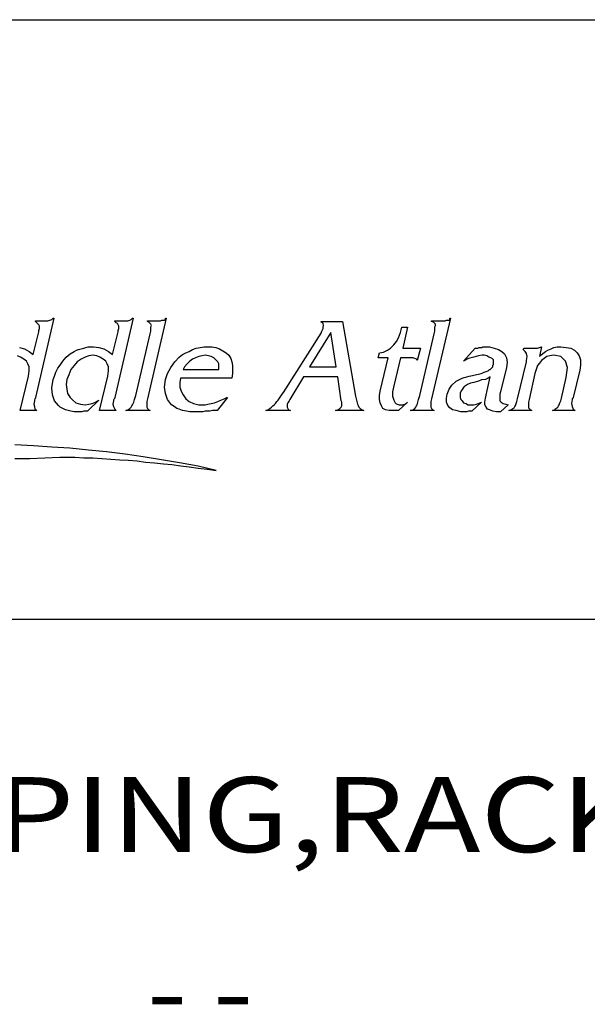
# Model space of a CAD drawing. Units: inches. Extents: x 1.2 to 66.2, y 2 to 42.8.
# Drawn here: x 60.5 to 62, y 4.8 to 7.4 of the extents above; entities that cross this region are included whole.
import ezdxf
from ezdxf.enums import TextEntityAlignment as Align

# ---------------------------------------------------------------- set-up
doc = ezdxf.new("R2010")
doc.units = ezdxf.units.IN
doc.header["$LTSCALE"] = 3.74
doc.header["$MEASUREMENT"] = 0
doc.layers.get('0').update_dxf_attribs({"linetype": 'CONTINUOUS'})
doc.layers.add('09_ALL_DETAIL_ITEMS', color=7, linetype='CONTINUOUS')
doc.styles.get("Standard").update_dxf_attribs({"font": 'txt', "width": 0.8})

# ---------------------------------------------------------------- blocks, each defined once
blk = doc.blocks.new('MAP_LOGO_AND_NAME_BL0', base_point=(61, 6.6))
at = {"color": 7, "linetype": 'Continuous'}
for p, q in [((60.6097, 6.6034), (60.5611, 6.3918)), ((60.5611, 6.5947), (60.5611, 6.5964)), ((60.5611, 6.5964), (60.5889, 6.5964)), ((60.5889, 6.5964), (60.5941, 6.5964)), ((60.5941, 6.5964), (60.5993, 6.5982)), ((60.5993, 6.5982), (60.6045, 6.5999)), ((60.6045, 6.5999), (60.608, 6.6034)), ((60.608, 6.6034), (60.6097, 6.6034)), ((60.8213, 6.6034), (60.7727, 6.3918)), ((60.7727, 6.5947), (60.7727, 6.5964)), ((60.7727, 6.5964), (60.8005, 6.5964)), ((60.8005, 6.5964), (60.8074, 6.5964)), ((60.8074, 6.5964), (60.8126, 6.5982)), ((60.8126, 6.5982), (60.8161, 6.5999)), ((60.8161, 6.5999), (60.8196, 6.6034)), ((60.8196, 6.6034), (60.8213, 6.6034)), ((60.9098, 6.6034), (60.8595, 6.3883)), ((60.8595, 6.5947), (60.8595, 6.5964)), ((60.8595, 6.5964), (60.8629, 6.5964)), ((60.8629, 6.5964), (60.8681, 6.5964)), ((60.8681, 6.5964), (60.8733, 6.5964)), ((60.8733, 6.5964), (60.8768, 6.5964)), ((60.8768, 6.5964), (60.882, 6.5964)), ((60.882, 6.5964), (60.8855, 6.5964)), ((60.8855, 6.5964), (60.889, 6.5964)), ((60.889, 6.5964), (60.8924, 6.5964)), ((60.8924, 6.5964), (60.8942, 6.5964)), ((60.8942, 6.5964), (60.8976, 6.5982)), ((60.8976, 6.5982), (60.8994, 6.5982)), ((60.8994, 6.5982), (60.9028, 6.5982)), ((60.9028, 6.5982), (60.9046, 6.5982)), ((60.9046, 6.5982), (60.9063, 6.5999)), ((60.9063, 6.5999), (60.908, 6.6016)), ((60.908, 6.6016), (60.908, 6.6034)), ((60.908, 6.6034), (60.9098, 6.6034)), ((61.6678, 6.6034), (61.6175, 6.3883)), ((61.6175, 6.5947), (61.6175, 6.5964)), ((61.6175, 6.5964), (61.6227, 6.5964)), ((61.6227, 6.5964), (61.6261, 6.5964)), ((61.6261, 6.5964), (61.6313, 6.5964)), ((61.6313, 6.5964), (61.6348, 6.5964)), ((61.6348, 6.5964), (61.64, 6.5964)), ((61.64, 6.5964), (61.6452, 6.5964)), ((61.6452, 6.5964), (61.647, 6.5964)), ((61.647, 6.5964), (61.6504, 6.5964)), ((61.6504, 6.5964), (61.6539, 6.5964)), ((61.6539, 6.5964), (61.6574, 6.5982)), ((61.6574, 6.5982), (61.6591, 6.5982)), ((61.6591, 6.5982), (61.6626, 6.5982)), ((61.6626, 6.5982), (61.6643, 6.5982)), ((61.6643, 6.5982), (61.666, 6.5999)), ((61.666, 6.6016), (61.666, 6.6034)), ((61.666, 6.6034), (61.6678, 6.6034)), ((61.666, 6.5999), (61.666, 6.6016)), ((60.5646, 6.5912), (60.5611, 6.5947)), ((60.5663, 6.5895), (60.5646, 6.5912)), ((60.5698, 6.586), (60.5663, 6.5895)), ((60.5715, 6.5826), (60.5698, 6.586)), ((60.5698, 6.5704), (60.5715, 6.5756)), ((60.5698, 6.567), (60.5698, 6.5704)), ((60.5715, 6.5791), (60.5715, 6.5826)), ((60.5715, 6.5756), (60.5715, 6.5791)), ((60.7762, 6.5912), (60.7727, 6.5947)), ((60.7797, 6.5895), (60.7762, 6.5912)), ((60.7814, 6.586), (60.7797, 6.5895)), ((60.7831, 6.5826), (60.7814, 6.586)), ((60.7814, 6.5704), (60.7831, 6.5756)), ((60.7814, 6.567), (60.7814, 6.5704)), ((60.7831, 6.5791), (60.7831, 6.5826)), ((60.7831, 6.5756), (60.7831, 6.5791)), ((60.8629, 6.593), (60.8595, 6.5947)), ((60.8664, 6.5895), (60.8629, 6.593)), ((60.8681, 6.5878), (60.8664, 6.5895)), ((60.8664, 6.5618), (60.8681, 6.5687)), ((60.8699, 6.5843), (60.8681, 6.5878)), ((60.8681, 6.5808), (60.8699, 6.5843)), ((60.8681, 6.5756), (60.8681, 6.5808)), ((60.8681, 6.5687), (60.8681, 6.5756)), ((61.3226, 6.593), (61.3226, 6.5947)), ((61.3226, 6.5947), (61.3798, 6.5947)), ((61.3261, 6.5912), (61.3226, 6.593)), ((61.3226, 6.5635), (61.3243, 6.5687)), ((61.3243, 6.5687), (61.3261, 6.5722)), ((61.3278, 6.5895), (61.3261, 6.5912)), ((61.3261, 6.5722), (61.3278, 6.5756)), ((61.3295, 6.5843), (61.3278, 6.5895)), ((61.3278, 6.5791), (61.3295, 6.5843)), ((61.3278, 6.5756), (61.3278, 6.5791)), ((61.3798, 6.5947), (61.4145, 6.3952)), ((61.5342, 6.5652), (61.5377, 6.5791)), ((61.5377, 6.5791), (61.5533, 6.5791)), ((61.5533, 6.5791), (61.5411, 6.5236)), ((61.6227, 6.593), (61.6175, 6.5947)), ((61.6261, 6.5895), (61.6227, 6.593)), ((61.6244, 6.5618), (61.6261, 6.5687)), ((61.6279, 6.5878), (61.6261, 6.5895)), ((61.6261, 6.5808), (61.6279, 6.5843)), ((61.6261, 6.5756), (61.6261, 6.5808)), ((61.6261, 6.5687), (61.6261, 6.5756)), ((61.6279, 6.5843), (61.6279, 6.5878)), ((60.5542, 6.5062), (60.5698, 6.567)), ((60.7658, 6.5062), (60.7814, 6.567)), ((60.8282, 6.397), (60.8664, 6.5618)), ((61.222, 6.4056), (61.3226, 6.5635)), ((61.3486, 6.5652), (61.2914, 6.4733)), ((61.3625, 6.4733), (61.3486, 6.5652)), ((61.5238, 6.5409), (61.529, 6.5513)), ((61.529, 6.5513), (61.5342, 6.5652)), ((61.5862, 6.397), (61.6244, 6.5618)), ((60.5178, 6.5253), (60.5316, 6.5219)), ((60.5316, 6.5219), (60.5438, 6.5149)), ((60.6635, 6.5149), (60.6704, 6.5184)), ((60.6704, 6.5184), (60.6756, 6.5201)), ((60.6756, 6.5201), (60.6825, 6.5219)), ((60.6825, 6.5219), (60.6895, 6.5236)), ((60.6895, 6.5236), (60.6947, 6.5253)), ((60.6947, 6.5253), (60.7016, 6.5271)), ((60.7016, 6.5271), (60.7086, 6.5271)), ((60.7086, 6.5271), (60.7155, 6.5271)), ((60.7155, 6.5271), (60.7294, 6.5253)), ((60.7294, 6.5253), (60.7433, 6.5219)), ((60.7433, 6.5219), (60.7554, 6.5149)), ((60.9705, 6.5149), (60.9792, 6.5201)), ((60.9792, 6.5201), (60.9896, 6.5236)), ((60.9896, 6.5236), (61, 6.5253)), ((61, 6.5253), (61.0104, 6.5271)), ((61.0104, 6.5271), (61.0208, 6.5271)), ((61.0208, 6.5271), (61.0312, 6.5271)), ((61.0312, 6.5271), (61.0416, 6.5253)), ((61.0416, 6.5253), (61.052, 6.5219)), ((61.052, 6.5219), (61.0607, 6.5167)), ((61.0607, 6.5167), (61.0693, 6.5114)), ((61.4891, 6.5132), (61.4995, 6.5184)), ((61.4995, 6.5184), (61.5082, 6.5236)), ((61.5082, 6.5236), (61.5169, 6.5323)), ((61.5169, 6.5323), (61.5238, 6.5409)), ((61.5411, 6.5236), (61.5672, 6.5236)), ((61.5672, 6.5236), (61.5758, 6.5236)), ((61.5758, 6.5236), (61.581, 6.5236)), ((61.588, 6.5236), (61.5793, 6.4906)), ((61.581, 6.5236), (61.5862, 6.5236)), ((61.5862, 6.5236), (61.588, 6.5236)), ((61.7025, 6.4889), (61.7337, 6.5236)), ((61.7337, 6.5236), (61.7354, 6.5236)), ((61.7354, 6.5236), (61.7371, 6.5236)), ((61.7371, 6.5236), (61.7389, 6.5236)), ((61.7389, 6.5236), (61.7406, 6.5236)), ((61.7406, 6.5236), (61.7441, 6.5253)), ((61.7441, 6.5253), (61.7458, 6.5253)), ((61.7458, 6.5253), (61.7476, 6.5253)), ((61.7476, 6.5253), (61.7493, 6.5253)), ((61.7493, 6.5253), (61.751, 6.5253)), ((61.751, 6.5253), (61.7528, 6.5253)), ((61.7528, 6.5253), (61.7545, 6.5271)), ((61.7545, 6.5271), (61.7562, 6.5271)), ((61.7562, 6.5271), (61.758, 6.5271)), ((61.758, 6.5271), (61.7718, 6.5271)), ((61.7718, 6.5271), (61.784, 6.5236)), ((61.784, 6.5236), (61.7961, 6.5201)), ((61.7961, 6.5201), (61.8048, 6.5149)), ((61.862, 6.5201), (61.8638, 6.5236)), ((61.8672, 6.5149), (61.862, 6.5201)), ((61.8638, 6.5236), (61.8707, 6.5236)), ((61.8707, 6.5236), (61.8776, 6.5236)), ((61.8776, 6.5236), (61.8829, 6.5236)), ((61.8829, 6.5236), (61.8846, 6.5236)), ((61.8846, 6.5236), (61.8933, 6.5236)), ((61.8933, 6.5236), (61.9002, 6.5236)), ((61.9002, 6.5236), (61.9054, 6.5253)), ((61.9054, 6.5253), (61.9106, 6.5271)), ((61.9106, 6.5271), (61.9054, 6.501)), ((61.921, 6.5149), (61.9279, 6.5184)), ((61.9279, 6.5184), (61.9366, 6.5219)), ((61.9366, 6.5219), (61.9436, 6.5253)), ((61.9436, 6.5253), (61.9522, 6.5271)), ((61.9522, 6.5271), (61.9626, 6.5271)), ((61.9626, 6.5271), (61.9765, 6.5253)), ((61.9765, 6.5253), (61.9887, 6.5236)), ((61.9887, 6.5236), (61.9991, 6.5184)), ((61.9991, 6.5184), (62.006, 6.5114)), ((60.5212, 6.4993), (60.5126, 6.5028)), ((60.5299, 6.4941), (60.5212, 6.4993)), ((60.5368, 6.4889), (60.5299, 6.4941)), ((60.5438, 6.5149), (60.5542, 6.5062)), ((60.634, 6.4889), (60.6426, 6.4993)), ((60.6426, 6.4993), (60.6531, 6.508)), ((60.6531, 6.508), (60.6635, 6.5149)), ((60.6825, 6.4941), (60.6721, 6.4872)), ((60.693, 6.4993), (60.6825, 6.4941)), ((60.7034, 6.5028), (60.693, 6.4993)), ((60.7138, 6.5045), (60.7034, 6.5028)), ((60.7242, 6.5028), (60.7138, 6.5045)), ((60.7328, 6.4993), (60.7242, 6.5028)), ((60.7415, 6.4941), (60.7328, 6.4993)), ((60.7485, 6.4889), (60.7415, 6.4941)), ((60.7554, 6.5149), (60.7658, 6.5062)), ((60.9323, 6.4872), (60.9445, 6.4993)), ((60.9445, 6.4993), (60.9531, 6.5062)), ((60.9531, 6.5062), (60.9618, 6.5114)), ((60.9618, 6.5114), (60.9705, 6.5149)), ((60.9792, 6.4941), (60.9722, 6.4889)), ((60.9878, 6.4976), (60.9792, 6.4941)), ((60.9965, 6.501), (60.9878, 6.4976)), ((61.0052, 6.5028), (60.9965, 6.501)), ((61.0138, 6.5045), (61.0052, 6.5028)), ((61.0225, 6.5028), (61.0138, 6.5045)), ((61.0295, 6.501), (61.0225, 6.5028)), ((61.0364, 6.4976), (61.0295, 6.501)), ((61.0416, 6.4924), (61.0364, 6.4976)), ((61.0468, 6.4872), (61.0416, 6.4924)), ((61.0693, 6.5114), (61.0763, 6.5045)), ((61.0763, 6.5045), (61.0815, 6.4958)), ((61.0815, 6.4958), (61.085, 6.4872)), ((61.4752, 6.4976), (61.4787, 6.5114)), ((61.5013, 6.4976), (61.4752, 6.4976)), ((61.4787, 6.5114), (61.4891, 6.5132)), ((61.4804, 6.4091), (61.5013, 6.4976)), ((61.5342, 6.4976), (61.5169, 6.423)), ((61.5602, 6.4976), (61.5342, 6.4976)), ((61.5672, 6.4976), (61.5602, 6.4976)), ((61.5724, 6.4958), (61.5672, 6.4976)), ((61.5776, 6.4941), (61.5724, 6.4958)), ((61.5793, 6.4906), (61.5776, 6.4941)), ((61.7163, 6.4958), (61.7025, 6.4889)), ((61.7302, 6.4993), (61.7163, 6.4958)), ((61.7424, 6.5028), (61.7302, 6.4993)), ((61.7528, 6.5045), (61.7424, 6.5028)), ((61.758, 6.5045), (61.7528, 6.5045)), ((61.7649, 6.5028), (61.758, 6.5045)), ((61.7701, 6.4993), (61.7649, 6.5028)), ((61.7753, 6.4976), (61.7701, 6.4993)), ((61.7788, 6.4958), (61.7753, 6.4976)), ((61.7822, 6.4924), (61.7788, 6.4958)), ((61.7822, 6.4872), (61.7822, 6.4924)), ((61.8048, 6.5149), (61.8117, 6.508)), ((61.8117, 6.508), (61.8169, 6.4976)), ((61.8169, 6.4976), (61.8187, 6.4854)), ((61.8707, 6.5097), (61.8672, 6.5149)), ((61.8724, 6.501), (61.8707, 6.5097)), ((61.8707, 6.4906), (61.8724, 6.501)), ((61.8707, 6.4872), (61.8707, 6.4906)), ((61.9054, 6.501), (61.9089, 6.5045)), ((61.9106, 6.4906), (61.9054, 6.4837)), ((61.9089, 6.5045), (61.9141, 6.5097)), ((61.9175, 6.4958), (61.9106, 6.4906)), ((61.9141, 6.5097), (61.921, 6.5149)), ((61.9245, 6.501), (61.9175, 6.4958)), ((61.9332, 6.5028), (61.9245, 6.501)), ((61.9436, 6.5045), (61.9332, 6.5028)), ((61.9626, 6.501), (61.9436, 6.5045)), ((61.9748, 6.4889), (61.9626, 6.501)), ((62.006, 6.5114), (62.0112, 6.5028)), ((62.0112, 6.5028), (62.0147, 6.4924)), ((62.0147, 6.4924), (62.0147, 6.4785)), ((60.5403, 6.482), (60.5368, 6.4889)), ((60.5438, 6.4733), (60.5403, 6.482)), ((60.5438, 6.4629), (60.5438, 6.4733)), ((60.6149, 6.4594), (60.6201, 6.4698)), ((60.6201, 6.4698), (60.627, 6.4785)), ((60.627, 6.4785), (60.634, 6.4889)), ((60.6548, 6.4664), (60.6496, 6.4525)), ((60.6635, 6.4768), (60.6548, 6.4664)), ((60.6721, 6.4872), (60.6635, 6.4768)), ((60.7519, 6.482), (60.7485, 6.4889)), ((60.7554, 6.4733), (60.7519, 6.482)), ((60.7554, 6.4629), (60.7554, 6.4733)), ((60.9132, 6.4559), (60.9219, 6.4716)), ((60.9219, 6.4716), (60.9323, 6.4872)), ((60.9583, 6.4733), (60.9549, 6.4664)), ((60.9549, 6.4664), (61.0503, 6.4664)), ((60.9653, 6.482), (60.9583, 6.4733)), ((60.9722, 6.4889), (60.9653, 6.482)), ((61.0503, 6.482), (61.0468, 6.4872)), ((61.0503, 6.4733), (61.0503, 6.482)), ((61.0503, 6.4664), (61.0503, 6.4733)), ((61.085, 6.4872), (61.0867, 6.4768)), ((61.0867, 6.4768), (61.0867, 6.4664)), ((61.0867, 6.4664), (61.0867, 6.4559)), ((61.2914, 6.4733), (61.3625, 6.4733)), ((61.7684, 6.4629), (61.7718, 6.4664)), ((61.7718, 6.4664), (61.7736, 6.4664)), ((61.7736, 6.4664), (61.7753, 6.4681)), ((61.7753, 6.4681), (61.777, 6.4698)), ((61.777, 6.4698), (61.7788, 6.4716)), ((61.7788, 6.4716), (61.7805, 6.4733)), ((61.7805, 6.4785), (61.7822, 6.4802)), ((61.7805, 6.475), (61.7805, 6.4785)), ((61.7805, 6.4733), (61.7805, 6.475)), ((61.7822, 6.4802), (61.7822, 6.4872)), ((61.8169, 6.4716), (61.8013, 6.4074)), ((61.8187, 6.4854), (61.8169, 6.4716)), ((61.8464, 6.3883), (61.8707, 6.4872)), ((61.8967, 6.4664), (61.8933, 6.4559)), ((61.9002, 6.4768), (61.8967, 6.4664)), ((61.9054, 6.4837), (61.9002, 6.4768)), ((61.98, 6.4716), (61.9748, 6.4889)), ((61.9765, 6.4455), (61.98, 6.4716)), ((62.0129, 6.4646), (61.9956, 6.3918)), ((62.0147, 6.4785), (62.0129, 6.4646)), ((60.5195, 6.3571), (60.542, 6.449)), ((60.542, 6.449), (60.5438, 6.4629)), ((60.6045, 6.4178), (60.608, 6.4403)), ((60.608, 6.4403), (60.6114, 6.449)), ((60.6114, 6.449), (60.6149, 6.4594)), ((60.6444, 6.4403), (60.6426, 6.4265)), ((60.6496, 6.4525), (60.6444, 6.4403)), ((60.7311, 6.3571), (60.7537, 6.449)), ((60.7537, 6.449), (60.7554, 6.4629)), ((60.9046, 6.4195), (60.908, 6.4403)), ((60.908, 6.4403), (60.9132, 6.4559)), ((60.9479, 6.4438), (60.9462, 6.4317)), ((61.085, 6.4438), (60.9479, 6.4438)), ((61.0867, 6.4559), (61.085, 6.4438)), ((61.2758, 6.4473), (61.2393, 6.3866)), ((61.3677, 6.4473), (61.2758, 6.4473)), ((61.3764, 6.3831), (61.3677, 6.4473)), ((61.6834, 6.4351), (61.699, 6.4438)), ((61.699, 6.4438), (61.7042, 6.4455)), ((61.7042, 6.4455), (61.7111, 6.4473)), ((61.7111, 6.4473), (61.7181, 6.449)), ((61.7181, 6.449), (61.7267, 6.4507)), ((61.7267, 6.4507), (61.7337, 6.4525)), ((61.7337, 6.4525), (61.7424, 6.4542)), ((61.7424, 6.4542), (61.7493, 6.4559)), ((61.751, 6.4386), (61.7424, 6.4351)), ((61.7493, 6.4559), (61.7545, 6.4577)), ((61.7614, 6.4403), (61.751, 6.4386)), ((61.7545, 6.4577), (61.758, 6.4594)), ((61.758, 6.4594), (61.7632, 6.4611)), ((61.7614, 6.39), (61.7736, 6.4473)), ((61.7684, 6.4438), (61.7614, 6.4403)), ((61.7632, 6.4611), (61.7684, 6.4629)), ((61.7736, 6.4473), (61.7684, 6.4438)), ((61.8933, 6.4559), (61.8776, 6.3866)), ((61.9644, 6.39), (61.9765, 6.4455)), ((60.6062, 6.3987), (60.6045, 6.4178)), ((60.6426, 6.4265), (60.6444, 6.4143)), ((60.6444, 6.4143), (60.6461, 6.4022)), ((60.908, 6.4022), (60.9046, 6.4195)), ((60.9462, 6.4317), (60.9462, 6.4195)), ((60.9462, 6.4195), (60.9497, 6.4091)), ((61.5169, 6.423), (61.5134, 6.4074)), ((61.6591, 6.4004), (61.6643, 6.4143)), ((61.6643, 6.4143), (61.6712, 6.4247)), ((61.6712, 6.4247), (61.6834, 6.4351)), ((61.6973, 6.4108), (61.6938, 6.4039)), ((61.7007, 6.416), (61.6973, 6.4108)), ((61.7042, 6.4213), (61.7007, 6.416)), ((61.7077, 6.423), (61.7042, 6.4213)), ((61.7129, 6.4265), (61.7077, 6.423)), ((61.7215, 6.4299), (61.7129, 6.4265)), ((61.7302, 6.4317), (61.7215, 6.4299)), ((61.7424, 6.4351), (61.7302, 6.4317)), ((60.5594, 6.3883), (60.5577, 6.3848)), ((60.5577, 6.3848), (60.5577, 6.3831)), ((60.5611, 6.39), (60.5594, 6.3883)), ((60.5611, 6.3918), (60.5611, 6.39)), ((60.6114, 6.3831), (60.6062, 6.3987)), ((60.6461, 6.4022), (60.6531, 6.3918)), ((60.6531, 6.3918), (60.66, 6.3848)), ((60.66, 6.3848), (60.6687, 6.3779)), ((60.7294, 6.3848), (60.6999, 6.3553)), ((60.7207, 6.3796), (60.7294, 6.3848)), ((60.771, 6.3883), (60.7693, 6.3848)), ((60.7693, 6.3848), (60.7693, 6.3831)), ((60.7727, 6.39), (60.771, 6.3883)), ((60.7727, 6.3918), (60.7727, 6.39)), ((60.823, 6.3796), (60.8248, 6.3866)), ((60.8248, 6.3866), (60.8282, 6.397)), ((60.8595, 6.3883), (60.8577, 6.3814)), ((60.9132, 6.3866), (60.908, 6.4022)), ((60.9236, 6.3727), (60.9132, 6.3866)), ((60.9497, 6.4091), (60.9549, 6.3987)), ((60.9549, 6.3987), (60.9618, 6.3883)), ((60.9618, 6.3883), (60.9705, 6.3814)), ((61.0728, 6.3918), (61.0451, 6.3571)), ((61.0468, 6.3814), (61.0555, 6.3848)), ((61.0555, 6.3848), (61.0641, 6.3883)), ((61.0641, 6.3883), (61.0711, 6.3918)), ((61.0711, 6.3918), (61.0728, 6.3918)), ((61.2046, 6.3814), (61.2081, 6.3848)), ((61.2081, 6.3848), (61.2116, 6.39)), ((61.2116, 6.39), (61.2151, 6.3952)), ((61.2151, 6.3952), (61.2185, 6.4004)), ((61.2185, 6.4004), (61.222, 6.4056)), ((61.2393, 6.3866), (61.2376, 6.3831)), ((61.4145, 6.3952), (61.4163, 6.3883)), ((61.4163, 6.3883), (61.418, 6.3814)), ((61.4787, 6.397), (61.4804, 6.4091)), ((61.4787, 6.3866), (61.4787, 6.397)), ((61.4804, 6.3779), (61.4787, 6.3866)), ((61.5134, 6.4074), (61.5134, 6.3952)), ((61.5134, 6.3952), (61.5169, 6.3848)), ((61.5169, 6.3848), (61.5203, 6.3779)), ((61.581, 6.3796), (61.5828, 6.3866)), ((61.5828, 6.3866), (61.5862, 6.397)), ((61.6175, 6.3883), (61.6157, 6.3814)), ((61.6574, 6.39), (61.6591, 6.4004)), ((61.6574, 6.3796), (61.6574, 6.39)), ((61.6938, 6.4039), (61.6938, 6.397)), ((61.6938, 6.397), (61.6938, 6.3918)), ((61.6938, 6.3918), (61.6955, 6.3866)), ((61.6955, 6.3866), (61.699, 6.3831)), ((61.7597, 6.3796), (61.7614, 6.39)), ((61.8013, 6.4074), (61.7996, 6.4004)), ((61.7996, 6.4004), (61.7996, 6.3935)), ((61.7996, 6.3935), (61.7996, 6.3883)), ((61.7996, 6.3883), (61.7996, 6.3831)), ((61.8447, 6.3814), (61.8464, 6.3883)), ((61.8776, 6.3866), (61.8759, 6.3796)), ((61.9626, 6.3831), (61.9644, 6.39)), ((61.9921, 6.3866), (61.9904, 6.3762)), ((61.9939, 6.39), (61.9921, 6.3883)), ((61.9921, 6.3883), (61.9921, 6.3866)), ((61.9956, 6.39), (61.9939, 6.39)), ((61.9956, 6.3918), (61.9956, 6.39)), ((60.5577, 6.3831), (60.5559, 6.3744)), ((60.5559, 6.3744), (60.5577, 6.3675)), ((60.5577, 6.3675), (60.5594, 6.3605)), ((60.5594, 6.3605), (60.5646, 6.3571)), ((60.6218, 6.3709), (60.6114, 6.3831)), ((60.627, 6.3657), (60.6218, 6.3709)), ((60.634, 6.3623), (60.627, 6.3657)), ((60.6409, 6.3588), (60.634, 6.3623)), ((60.6479, 6.3571), (60.6409, 6.3588)), ((60.6687, 6.3779), (60.6808, 6.3744)), ((60.6808, 6.3744), (60.693, 6.3727)), ((60.693, 6.3727), (60.7034, 6.3744)), ((60.7034, 6.3744), (60.712, 6.3762)), ((60.712, 6.3762), (60.7207, 6.3796)), ((60.7693, 6.3831), (60.7675, 6.3744)), ((60.7675, 6.3744), (60.7693, 6.3675)), ((60.7693, 6.3675), (60.7727, 6.3605)), ((60.7727, 6.3605), (60.7762, 6.3571)), ((60.8022, 6.3571), (60.8074, 6.3588)), ((60.8074, 6.3588), (60.8126, 6.3623)), ((60.8126, 6.3623), (60.8161, 6.3657)), ((60.8161, 6.3657), (60.8178, 6.3692)), ((60.8178, 6.3692), (60.8196, 6.3727)), ((60.8196, 6.3727), (60.823, 6.3796)), ((60.8577, 6.3814), (60.8577, 6.3762)), ((60.8577, 6.3762), (60.8577, 6.3727)), ((60.8577, 6.3727), (60.8577, 6.3692)), ((60.8577, 6.3692), (60.8577, 6.3657)), ((60.8577, 6.3657), (60.8595, 6.3623)), ((60.8595, 6.3623), (60.8629, 6.3588)), ((60.8629, 6.3588), (60.8664, 6.3571)), ((60.9306, 6.3675), (60.9236, 6.3727)), ((60.9375, 6.3623), (60.9306, 6.3675)), ((60.9445, 6.3605), (60.9375, 6.3623)), ((60.9531, 6.3571), (60.9445, 6.3605)), ((60.9705, 6.3814), (60.9826, 6.3762)), ((60.9826, 6.3762), (60.9965, 6.3727)), ((60.9965, 6.3727), (60.9982, 6.3727)), ((60.9982, 6.3727), (61.0017, 6.3727)), ((61.0017, 6.3727), (61.0034, 6.3727)), ((61.0034, 6.3727), (61.0069, 6.3727)), ((61.0069, 6.3727), (61.0138, 6.3727)), ((61.0138, 6.3727), (61.0208, 6.3744)), ((61.0208, 6.3744), (61.0295, 6.3762)), ((61.0295, 6.3762), (61.0381, 6.3779)), ((61.0381, 6.3779), (61.0468, 6.3814)), ((61.1752, 6.3571), (61.1804, 6.3588)), ((61.1804, 6.3588), (61.1856, 6.3623)), ((61.1856, 6.3623), (61.1908, 6.3657)), ((61.1908, 6.3657), (61.1942, 6.3692)), ((61.1942, 6.3692), (61.1977, 6.3727)), ((61.1977, 6.3727), (61.2012, 6.3762)), ((61.2012, 6.3762), (61.2046, 6.3814)), ((61.2341, 6.3779), (61.2324, 6.3744)), ((61.2324, 6.3744), (61.2324, 6.3727)), ((61.2324, 6.3727), (61.2324, 6.3657)), ((61.2324, 6.3657), (61.2341, 6.3623)), ((61.2376, 6.3831), (61.2341, 6.3779)), ((61.2341, 6.3623), (61.2359, 6.3588)), ((61.2359, 6.3588), (61.2411, 6.3571)), ((61.3608, 6.3571), (61.3677, 6.3588)), ((61.3677, 6.3588), (61.3729, 6.3623)), ((61.3729, 6.3623), (61.3764, 6.3657)), ((61.3781, 6.3796), (61.3764, 6.3831)), ((61.3764, 6.3657), (61.3781, 6.3692)), ((61.3781, 6.3762), (61.3781, 6.3796)), ((61.3781, 6.3727), (61.3781, 6.3762)), ((61.3781, 6.3692), (61.3781, 6.3727)), ((61.418, 6.3814), (61.4197, 6.3744)), ((61.4197, 6.3744), (61.4215, 6.3709)), ((61.4215, 6.3709), (61.4232, 6.3657)), ((61.4232, 6.3657), (61.4267, 6.3623)), ((61.4267, 6.3623), (61.4319, 6.3588)), ((61.4319, 6.3588), (61.4371, 6.3571)), ((61.4839, 6.3692), (61.4804, 6.3779)), ((61.4874, 6.3623), (61.4839, 6.3692)), ((61.4943, 6.3588), (61.4874, 6.3623)), ((61.5047, 6.3571), (61.4943, 6.3588)), ((61.5203, 6.3779), (61.5221, 6.3762)), ((61.5221, 6.3762), (61.5255, 6.3744)), ((61.5255, 6.3744), (61.5307, 6.3727)), ((61.5533, 6.3796), (61.529, 6.3571)), ((61.5307, 6.3727), (61.5359, 6.3727)), ((61.5359, 6.3727), (61.5411, 6.3727)), ((61.5411, 6.3727), (61.5463, 6.3744)), ((61.5463, 6.3744), (61.5516, 6.3779)), ((61.5516, 6.3779), (61.5533, 6.3796)), ((61.5602, 6.3571), (61.5672, 6.3588)), ((61.5672, 6.3588), (61.5724, 6.3623)), ((61.5724, 6.3623), (61.5758, 6.3657)), ((61.5758, 6.3657), (61.5776, 6.3692)), ((61.5776, 6.3692), (61.5793, 6.3727)), ((61.5793, 6.3727), (61.581, 6.3796)), ((61.6157, 6.3814), (61.6157, 6.3762)), ((61.6157, 6.3762), (61.6157, 6.3727)), ((61.6157, 6.3727), (61.6157, 6.3692)), ((61.6157, 6.3692), (61.6157, 6.3657)), ((61.6157, 6.3657), (61.6175, 6.3623)), ((61.6175, 6.3623), (61.6209, 6.3588)), ((61.6209, 6.3588), (61.6244, 6.3571)), ((61.6608, 6.3709), (61.6574, 6.3796)), ((61.666, 6.364), (61.6608, 6.3709)), ((61.673, 6.3588), (61.666, 6.364)), ((61.6834, 6.3571), (61.673, 6.3588)), ((61.699, 6.3831), (61.7025, 6.3779)), ((61.7025, 6.3779), (61.7094, 6.3762)), ((61.7094, 6.3762), (61.7146, 6.3727)), ((61.7146, 6.3727), (61.7233, 6.3727)), ((61.7233, 6.3727), (61.7302, 6.3727)), ((61.751, 6.3796), (61.725, 6.3553)), ((61.7302, 6.3727), (61.7371, 6.3744)), ((61.7371, 6.3744), (61.7458, 6.3779)), ((61.7458, 6.3779), (61.751, 6.3796)), ((61.7597, 6.3727), (61.7597, 6.3796)), ((61.7632, 6.3657), (61.7597, 6.3727)), ((61.7666, 6.3605), (61.7632, 6.3657)), ((61.7718, 6.3588), (61.7666, 6.3605)), ((61.7805, 6.3553), (61.7718, 6.3588)), ((61.7996, 6.3831), (61.8031, 6.3796)), ((61.8221, 6.3727), (61.8013, 6.3536)), ((61.8031, 6.3796), (61.8083, 6.3762)), ((61.8083, 6.3762), (61.8152, 6.3744)), ((61.8152, 6.3744), (61.8221, 6.3727)), ((61.8239, 6.3571), (61.8291, 6.3588)), ((61.8291, 6.3588), (61.8343, 6.3623)), ((61.8343, 6.3623), (61.8378, 6.364)), ((61.8378, 6.364), (61.8395, 6.3675)), ((61.8395, 6.3675), (61.8412, 6.3709)), ((61.8412, 6.3709), (61.843, 6.3762)), ((61.843, 6.3762), (61.8447, 6.3814)), ((61.8759, 6.3796), (61.8759, 6.3744)), ((61.8759, 6.3744), (61.8759, 6.3709)), ((61.8759, 6.3709), (61.8759, 6.3675)), ((61.8759, 6.3675), (61.8759, 6.364)), ((61.8759, 6.364), (61.8776, 6.3623)), ((61.8776, 6.3623), (61.8811, 6.3588)), ((61.8811, 6.3588), (61.8846, 6.3571)), ((61.9401, 6.3571), (61.9453, 6.3588)), ((61.9453, 6.3588), (61.9488, 6.3623)), ((61.9488, 6.3623), (61.954, 6.3657)), ((61.954, 6.3657), (61.9557, 6.3692)), ((61.9557, 6.3692), (61.9574, 6.3727)), ((61.9574, 6.3727), (61.9592, 6.3779)), ((61.9592, 6.3779), (61.9626, 6.3831)), ((61.9904, 6.3762), (61.9921, 6.3675)), ((61.9921, 6.3675), (61.9956, 6.3605)), ((61.9956, 6.3605), (62.0008, 6.3571)), ((60.5646, 6.3571), (60.5195, 6.3571)), ((60.6548, 6.3553), (60.6479, 6.3571)), ((60.6635, 6.3536), (60.6548, 6.3553)), ((60.6721, 6.3536), (60.6635, 6.3536)), ((60.6808, 6.3536), (60.6721, 6.3536)), ((60.6843, 6.3536), (60.6808, 6.3536)), ((60.6895, 6.3553), (60.6843, 6.3536)), ((60.6947, 6.3553), (60.6895, 6.3553)), ((60.6999, 6.3553), (60.6947, 6.3553)), ((60.7762, 6.3571), (60.7311, 6.3571)), ((60.8664, 6.3571), (60.8022, 6.3571)), ((60.9635, 6.3553), (60.9531, 6.3571)), ((60.9722, 6.3536), (60.9635, 6.3553)), ((60.9826, 6.3536), (60.9722, 6.3536)), ((60.993, 6.3536), (60.9826, 6.3536)), ((61, 6.3536), (60.993, 6.3536)), ((61.0069, 6.3536), (61, 6.3536)), ((61.0138, 6.3553), (61.0069, 6.3536)), ((61.019, 6.3553), (61.0138, 6.3553)), ((61.026, 6.3553), (61.019, 6.3553)), ((61.0329, 6.3571), (61.026, 6.3553)), ((61.0399, 6.3571), (61.0329, 6.3571)), ((61.0451, 6.3571), (61.0399, 6.3571)), ((61.2411, 6.3571), (61.1752, 6.3571)), ((61.4371, 6.3571), (61.3608, 6.3571)), ((61.5151, 6.3571), (61.5047, 6.3571)), ((61.5186, 6.3571), (61.5151, 6.3571)), ((61.5238, 6.3571), (61.5186, 6.3571)), ((61.5273, 6.3571), (61.5238, 6.3571)), ((61.529, 6.3571), (61.5273, 6.3571)), ((61.6244, 6.3571), (61.5602, 6.3571)), ((61.6955, 6.3536), (61.6834, 6.3571)), ((61.7077, 6.3536), (61.6955, 6.3536)), ((61.7111, 6.3536), (61.7077, 6.3536)), ((61.7163, 6.3553), (61.7111, 6.3536)), ((61.7215, 6.3553), (61.7163, 6.3553)), ((61.725, 6.3553), (61.7215, 6.3553)), ((61.7909, 6.3536), (61.7805, 6.3553)), ((61.8013, 6.3536), (61.7909, 6.3536)), ((61.8846, 6.3571), (61.8239, 6.3571)), ((62.0008, 6.3571), (61.9401, 6.3571)), ((60.5552, 6.2626), (60.5056, 6.2658)), ((60.6047, 6.2594), (60.5552, 6.2626)), ((60.6527, 6.2563), (60.6047, 6.2594)), ((60.7023, 6.2515), (60.6527, 6.2563)), ((60.5056, 6.2291), (60.5456, 6.2291)), ((60.5456, 6.2291), (60.5855, 6.2307)), ((60.5855, 6.2307), (60.6255, 6.2323)), ((60.6255, 6.2323), (60.6655, 6.2323)), ((60.6655, 6.2323), (60.6895, 6.2307)), ((60.6895, 6.2307), (60.7135, 6.2307)), ((60.7502, 6.2467), (60.7023, 6.2515)), ((60.7135, 6.2307), (60.7374, 6.2291)), ((60.7374, 6.2291), (60.7614, 6.2275)), ((60.7998, 6.2403), (60.7502, 6.2467)), ((60.7614, 6.2275), (60.7854, 6.2259)), ((60.8478, 6.2339), (60.7998, 6.2403)), ((60.8973, 6.2259), (60.8478, 6.2339)), ((60.7854, 6.2259), (60.8078, 6.2243)), ((60.8078, 6.2243), (60.8318, 6.2227)), ((60.8318, 6.2227), (60.8542, 6.2195)), ((60.8542, 6.2195), (60.8781, 6.2179)), ((60.8781, 6.2179), (60.9021, 6.2147)), ((60.9453, 6.2179), (60.8973, 6.2259)), ((60.9021, 6.2147), (60.9245, 6.2131)), ((60.9245, 6.2131), (60.9485, 6.2099)), ((60.9948, 6.2083), (60.9453, 6.2179)), ((60.9485, 6.2099), (60.9709, 6.2067)), ((60.9709, 6.2067), (60.9948, 6.2035)), ((61.0428, 6.1971), (60.9948, 6.2083)), ((60.9948, 6.2035), (61.0188, 6.2003)), ((61.0188, 6.2003), (61.0428, 6.1971))]:
    blk.add_line(p, q, dxfattribs=at)

msp = doc.modelspace()

# ---------------------------------------------------------------- linework, layer by layer
at = {"color": 7, "linetype": 'Continuous'}
for p, q in [((56, 7.4), (66, 7.4)), ((56, 5.8), (66, 5.8))]:
    msp.add_line(p, q, dxfattribs=at)

# ---------------------------------------------------------------- block references
msp.add_blockref('MAP_LOGO_AND_NAME_BL0', (61, 6.6), dxfattribs=at)

# ---------------------------------------------------------------- texts
at = {"layer": '09_ALL_DETAIL_ITEMS', "color": 7, "linetype": 'Continuous'}
for s, width, p in [('4SP, CLAMPING,RACKSHELF', 1.230769, (61, 5.1788)), ('- -', 1.128205, (61, 4.7058))]:
    msp.add_text(s, height=0.2, dxfattribs=dict(at, width=width)).set_placement(p, align=Align.CENTER)

doc.saveas('drawing.dxf')
